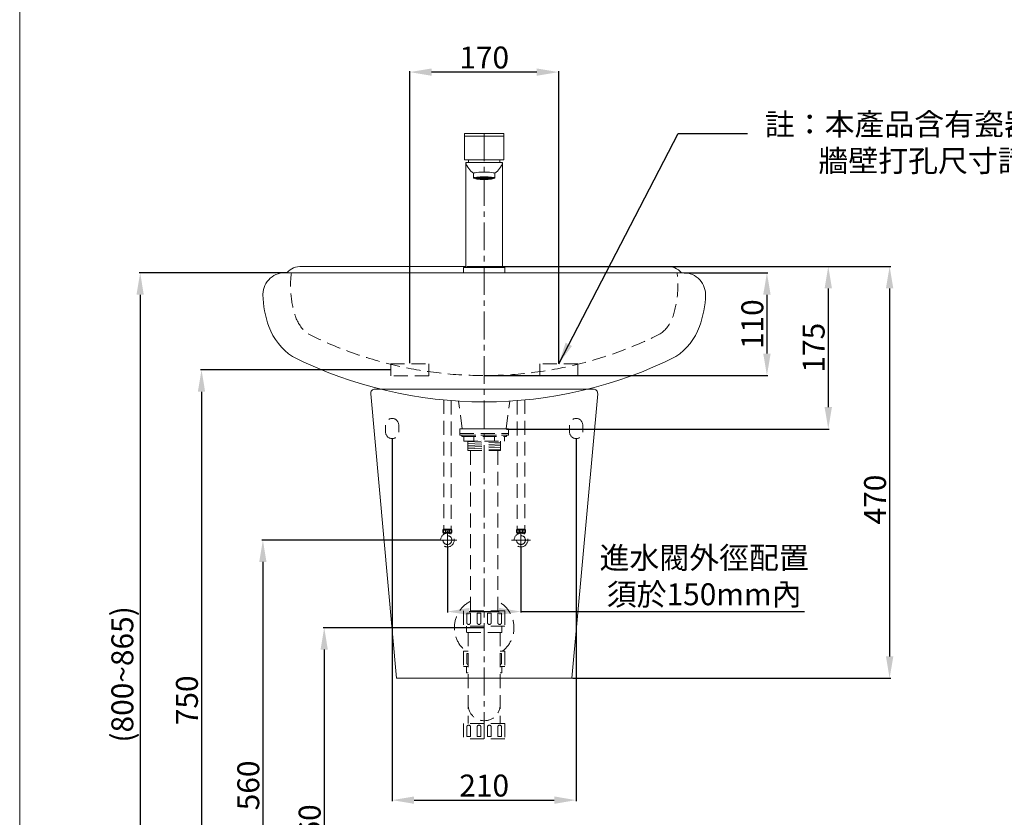
# Model space of a CAD drawing. Units: millimetres. Extents: x 294 to 2394, y 153 to 3155.
# Drawn here: x 294 to 1418, y 819 to 1729 of the extents above; entities that cross this region are included whole.
import ezdxf

# ---------------------------------------------------------------- set-up
doc = ezdxf.new("R2010")
doc.units = ezdxf.units.MM
doc.linetypes.add('CENTER', pattern=[50.8, 31.75, -6.35, 6.35, -6.35])
doc.linetypes.add('HIDDEN', pattern=[9.525, 6.35, -3.175])
doc.layers.get('0').update_dxf_attribs({"lineweight": 15})
doc.layers.get('Defpoints').update_dxf_attribs({"color": 8})
for name, color, linetype, lineweight in [('C', 1, 'CENTER', 5), ('DIM', 3, 'Continuous', 5), ('I', 7, 'Continuous', 15), ('PH', 4, 'HIDDEN', 15), ('PV', 7, 'Continuous', 15)]:
    doc.layers.add(name, color=color, linetype=linetype, lineweight=lineweight)
doc.styles.add('ETCH', font='txt')
doc.styles.get("Standard").update_dxf_attribs({"font": 'arial.ttf'})
doc.dimstyles.new('ISO-25', dxfattribs={"dimtxt": 25, "dimasz": 25, "dimexe": 1.25, "dimexo": 0.625, "dimtad": 1, "dimtxsty": 'Standard', "dimcen": 2.5, "dimadec": 0, "dimazin": 0, "dimtfac": 1, "dimtmove": 0, "dimatfit": 3, "dimfxl": 1, "dimarcsym": 0})

# ---------------------------------------------------------------- blocks, each defined once
blk = doc.blocks.new('*D5')
at = {"layer": 'Defpoints', "color": 0, "transparency": 16777216}
for p in [(774.4, 1135.3), (571.7, 575.3), (779.8, 575.3)]:
    blk.add_point(p, dxfattribs=at)
at = {"layer": 'DIM', "color": 0, "lineweight": -2, "transparency": 16777216}
for p, q in [((773.8, 1135.3), (570.4, 1135.3)), ((571.7, 1110.3), (571.7, 600.3)), ((779.2, 575.3), (570.4, 575.3))]:
    blk.add_line(p, q, dxfattribs=at)
at = {"layer": 'DIM', "color": 0, "transparency": 16777216}
for points in [[(567.5, 1110.3), (575.8, 1110.3), (571.7, 1135.3)], [(567.5, 600.3), (575.8, 600.3), (571.7, 575.3)]]:
    blk.add_solid(points, dxfattribs=at)
at = {"layer": 'DIM', "color": 0, "transparency": 16777216, "insert": (558.3, 855.3), "char_height": 25, "attachment_point": 5, "rotation": 90}
blk.add_mtext('560', dxfattribs=at)
blk = doc.blocks.new('*D6')
at = {"layer": 'Defpoints', "color": 0, "transparency": 16777216}
for p in [(824.2, 1035.3), (641.7, 575.3), (824.2, 575.3)]:
    blk.add_point(p, dxfattribs=at)
at = {"layer": 'DIM', "color": 0, "lineweight": -2, "transparency": 16777216}
for p, q in [((823.6, 1035.3), (640.4, 1035.3)), ((641.7, 1010.3), (641.7, 600.3)), ((823.6, 575.3), (640.4, 575.3))]:
    blk.add_line(p, q, dxfattribs=at)
at = {"layer": 'DIM', "color": 0, "transparency": 16777216}
for points in [[(637.5, 1010.3), (645.8, 1010.3), (641.7, 1035.3)], [(637.5, 600.3), (645.8, 600.3), (641.7, 575.3)]]:
    blk.add_solid(points, dxfattribs=at)
at = {"layer": 'DIM', "color": 0, "transparency": 16777216, "insert": (628.3, 805.3), "char_height": 25, "attachment_point": 5, "rotation": 90}
blk.add_mtext('460', dxfattribs=at)
blk = doc.blocks.new('*D7')
at = {"layer": 'Defpoints', "color": 0, "transparency": 16777216}
for p in [(599.2, 1440.3), (431.7, 575.3), (568.3, 575.3)]:
    blk.add_point(p, dxfattribs=at)
at = {"layer": 'DIM', "color": 0, "lineweight": -2, "transparency": 16777216}
for p, q in [((598.6, 1440.3), (430.4, 1440.3)), ((431.7, 1415.3), (431.7, 600.3)), ((567.7, 575.3), (430.4, 575.3))]:
    blk.add_line(p, q, dxfattribs=at)
at = {"layer": 'DIM', "color": 0, "transparency": 16777216}
for points in [[(427.5, 1415.3), (435.8, 1415.3), (431.7, 1440.3)], [(427.5, 600.3), (435.8, 600.3), (431.7, 575.3)]]:
    blk.add_solid(points, dxfattribs=at)
at = {"layer": 'DIM', "color": 0, "transparency": 16777216, "insert": (414.6, 982), "char_height": 25, "attachment_point": 5, "rotation": 90}
blk.add_mtext('(800~865)', dxfattribs=at)
blk = doc.blocks.new('*D8')
at = {"layer": 'Defpoints', "color": 0, "transparency": 16777216}
for p in [(717.6, 1329.6), (501.7, 575.3), (664.4, 575.3)]:
    blk.add_point(p, dxfattribs=at)
at = {"layer": 'DIM', "color": 0, "lineweight": -2, "transparency": 16777216}
for p, q in [((716.9, 1329.6), (500.4, 1329.6)), ((501.7, 1304.6), (501.7, 600.3)), ((663.7, 575.3), (500.4, 575.3))]:
    blk.add_line(p, q, dxfattribs=at)
at = {"layer": 'DIM', "color": 0, "transparency": 16777216}
for points in [[(497.5, 1304.6), (505.8, 1304.6), (501.7, 1329.6)], [(497.5, 600.3), (505.8, 600.3), (501.7, 575.3)]]:
    blk.add_solid(points, dxfattribs=at)
at = {"layer": 'DIM', "color": 0, "transparency": 16777216, "insert": (488.3, 952.4), "char_height": 25, "attachment_point": 5, "rotation": 90}
blk.add_mtext('750', dxfattribs=at)
blk = doc.blocks.new('*D9')
at = {"layer": 'Defpoints', "color": 0, "transparency": 16777216}
for p in [(1051.8, 1440.3), (824.2, 1323), (1146.8, 1323)]:
    blk.add_point(p, dxfattribs=at)
at = {"layer": 'DIM', "color": 0, "lineweight": -2, "transparency": 16777216}
for p, q in [((1052.4, 1440.3), (1148, 1440.3)), ((1146.8, 1415.3), (1146.8, 1348)), ((824.8, 1323), (1148, 1323))]:
    blk.add_line(p, q, dxfattribs=at)
at = {"layer": 'DIM', "color": 0, "transparency": 16777216}
for points in [[(1142.6, 1415.3), (1151, 1415.3), (1146.8, 1440.3)], [(1142.6, 1348), (1151, 1348), (1146.8, 1323)]]:
    blk.add_solid(points, dxfattribs=at)
at = {"layer": 'DIM', "color": 0, "transparency": 16777216, "insert": (1133.4, 1381.6), "char_height": 25, "attachment_point": 5, "rotation": 90}
blk.add_mtext('110', dxfattribs=at)
blk = doc.blocks.new('*D10')
at = {"layer": 'Defpoints', "color": 0, "transparency": 16777216}
for p in [(803.7, 1447.5), (849.2, 1262), (1216.8, 1262)]:
    blk.add_point(p, dxfattribs=at)
at = {"layer": 'DIM', "color": 0, "lineweight": -2, "transparency": 16777216}
for p, q in [((804.4, 1447.5), (1218, 1447.5)), ((1216.8, 1422.5), (1216.8, 1287)), ((849.8, 1262), (1218, 1262))]:
    blk.add_line(p, q, dxfattribs=at)
at = {"layer": 'DIM', "color": 0, "transparency": 16777216}
for points in [[(1212.6, 1422.5), (1221, 1422.5), (1216.8, 1447.5)], [(1212.6, 1287), (1221, 1287), (1216.8, 1262)]]:
    blk.add_solid(points, dxfattribs=at)
at = {"layer": 'DIM', "color": 0, "transparency": 16777216, "insert": (1203.4, 1354.8), "char_height": 25, "attachment_point": 5, "rotation": 90}
blk.add_mtext('175', dxfattribs=at)
blk = doc.blocks.new('*D1')
at = {"layer": 'Defpoints', "color": 0, "transparency": 16777216}
for p in [(1032.4, 1447.5), (924.5, 977.5), (1286.8, 977.5)]:
    blk.add_point(p, dxfattribs=at)
at = {"layer": 'DIM', "color": 0, "lineweight": -2, "transparency": 16777216}
for p, q in [((1033, 1447.5), (1288, 1447.5)), ((1286.8, 1422.5), (1286.8, 1002.5)), ((925.1, 977.5), (1288, 977.5))]:
    blk.add_line(p, q, dxfattribs=at)
at = {"layer": 'DIM', "color": 0, "transparency": 16777216}
for points in [[(1282.6, 1422.5), (1291, 1422.5), (1286.8, 1447.5)], [(1282.6, 1002.5), (1291, 1002.5), (1286.8, 977.5)]]:
    blk.add_solid(points, dxfattribs=at)
at = {"layer": 'DIM', "color": 0, "transparency": 16777216, "insert": (1273.4, 1181.5), "char_height": 25, "attachment_point": 5, "rotation": 90}
blk.add_mtext('470', dxfattribs=at)
blk = doc.blocks.new('*D2')
at = {"layer": 'Defpoints', "color": 0, "transparency": 16777216}
for p in [(739.2, 1669.3), (739.2, 1336.4), (909.2, 1336.4)]:
    blk.add_point(p, dxfattribs=at)
at = {"layer": 'DIM', "color": 0, "lineweight": -2, "transparency": 16777216}
for p, q in [((739.2, 1337), (739.2, 1670.5)), ((884.2, 1669.3), (764.2, 1669.3)), ((909.2, 1337), (909.2, 1670.5))]:
    blk.add_line(p, q, dxfattribs=at)
at = {"layer": 'DIM', "color": 0, "transparency": 16777216}
for points in [[(764.2, 1673.4), (764.2, 1665.1), (739.2, 1669.3)], [(884.2, 1673.4), (884.2, 1665.1), (909.2, 1669.3)]]:
    blk.add_solid(points, dxfattribs=at)
at = {"layer": 'DIM', "color": 0, "transparency": 16777216, "insert": (824.2, 1682.7), "char_height": 25, "attachment_point": 5}
blk.add_mtext('170', dxfattribs=at)
blk = doc.blocks.new('*D13')
at = {"layer": 'Defpoints', "color": 0, "transparency": 16777216}
for p in [(782.2, 1127.5), (866.2, 1127.5), (866.2, 1053.7)]:
    blk.add_point(p, dxfattribs=at)
at = {"layer": 'DIM', "color": 0, "lineweight": -2, "transparency": 16777216}
for p, q in [((782.2, 1126.9), (782.2, 1052.5)), ((866.2, 1126.9), (866.2, 1052.5)), ((807.2, 1053.7), (841.2, 1053.7)), ((866.2, 1053.7), (1189.5, 1053.7))]:
    blk.add_line(p, q, dxfattribs=at)
at = {"layer": 'DIM', "color": 0, "transparency": 16777216}
for points in [[(807.2, 1057.9), (807.2, 1049.6), (782.2, 1053.7)], [(841.2, 1057.9), (841.2, 1049.6), (866.2, 1053.7)]]:
    blk.add_solid(points, dxfattribs=at)
at = {"layer": 'DIM', "color": 0, "transparency": 16777216, "insert": (1075.2, 1091), "char_height": 25, "attachment_point": 5, "style": 'ETCH'}
blk.add_mtext('進水閥外徑配置\\P須於150mm內', dxfattribs=at)
blk = doc.blocks.new('*D15')
at = {"layer": 'Defpoints', "color": 0, "transparency": 16777216}
for p in [(719.2, 1251), (929.2, 1251), (929.2, 838.5)]:
    blk.add_point(p, dxfattribs=at)
at = {"layer": 'DIM', "color": 0, "lineweight": -2, "transparency": 16777216}
for p, q in [((719.2, 1250.4), (719.2, 837.3)), ((929.2, 1250.4), (929.2, 837.3)), ((744.2, 838.5), (904.2, 838.5))]:
    blk.add_line(p, q, dxfattribs=at)
at = {"layer": 'DIM', "color": 0, "transparency": 16777216}
for points in [[(744.2, 842.7), (744.2, 834.3), (719.2, 838.5)], [(904.2, 842.7), (904.2, 834.3), (929.2, 838.5)]]:
    blk.add_solid(points, dxfattribs=at)
at = {"layer": 'DIM', "color": 0, "transparency": 16777216, "insert": (824.2, 851.9), "char_height": 25, "attachment_point": 5}
blk.add_mtext('210', dxfattribs=at)

msp = doc.modelspace()

# ---------------------------------------------------------------- hatches: boundary and pattern name
h = msp.add_hatch()
h.set_pattern_fill('ANGLE', color=256, scale=0.2)
h.set_pattern_definition([(0, (-3479.878, 809.3882), (0, 1.397), [1.016, -0.381]), (90, (-3479.878, 809.3882), (-1.397, 9e-17), [1.016, -0.381])])
edge = h.paths.add_edge_path()
edge.add_ellipse((824.187, 1548.27), major_axis=(-10, 0), ratio=0.12581181, start_angle=0, end_angle=360)

# ---------------------------------------------------------------- linework, layer by layer
for p, q in [((801.687, 1596.27), (846.687, 1596.27)), ((845.187, 1566.27), (803.187, 1566.27)), ((803.187, 1566.27), (803.187, 1446.27)), ((845.187, 1446.27), (845.187, 1566.27)), ((812.187, 1548.27), (812.187, 1553.76)), ((836.187, 1548.27), (836.187, 1553.76)), ((803.187, 1446.27), (845.187, 1446.27)), ((699.662, 1307.528), (948.712, 1307.528)), ((694.683, 1302.075), (724.187, 977.528)), ((953.692, 1302.075), (924.187, 977.528)), ((796.487, 1262.024), (851.887, 1262.024)), ((724.187, 977.528), (924.187, 977.528))]:
    msp.add_line(p, q)
for points in [[(801.687, 1599.27), (801.687, 1569.27), (846.687, 1569.27), (846.687, 1599.27)], [(800.687, 1440.27), (847.687, 1440.27), (847.687, 1446.27), (800.687, 1446.27)]]:
    msp.add_lwpolyline(points, close=True)
for centre, radius, start, end in [((824.28, 1571.952), 21.844, 195.077332, 236.387222), ((824.187, 1566.27), 18, 170.405932, 180), ((824.095, 1571.952), 21.844, 303.612778, 344.922668), ((824.187, 1566.27), 18, 0, 9.594068), ((699.662, 1302.528), 5, 90, 185.194429), ((948.712, 1302.528), 5, 354.805571, 90)]:
    msp.add_arc(centre, radius, start, end)
msp.add_ellipse((824.187, 1553.76), major_axis=(-12, 0), ratio=0.12581181, start_param=3.14159265, end_param=6.28318531)
for major_axis in [(-12, 0), (-10, 0)]:
    msp.add_ellipse((824.187, 1548.27), major_axis=major_axis, ratio=0.12581181)
at = {"layer": 'C'}
msp.add_line((824.187, 1599.27), (824.187, 908.513), dxfattribs=at)
at = {"layer": 'C', "ltscale": 3}
for p, q in [((782.187, 1146.057), (782.187, 1124.483)), ((866.187, 1146.057), (866.187, 1124.483)), ((771.4, 1135.27), (792.975, 1135.27)), ((855.4, 1135.27), (876.975, 1135.27))]:
    msp.add_line(p, q, dxfattribs=at)
at = {"layer": 'I'}
msp.add_line((294.221, 185.27), (294.221, 3154.967), dxfattribs=at)
at = {"layer": 'PH', "ltscale": 2.5}
for p, q in [((777.979, 1295.166), (777.979, 1147.576)), ((786.396, 1294.439), (786.396, 1147.576)), ((799.223, 1262.024), (795.014, 1293.869)), ((849.152, 1262.024), (853.36, 1293.865)), ((861.979, 1294.434), (861.979, 1147.576)), ((870.396, 1295.159), (870.396, 1147.576)), ((711.687, 1266.528), (711.687, 1258.528)), ((726.687, 1266.528), (726.687, 1258.528)), ((796.487, 1262.024), (796.487, 1257.024)), ((799.223, 1262.024), (824.187, 1262.024)), ((849.152, 1262.024), (824.187, 1262.024)), ((851.887, 1262.024), (851.887, 1257.024)), ((921.687, 1266.528), (921.687, 1258.528)), ((936.687, 1266.528), (936.687, 1258.528)), ((796.487, 1257.024), (851.887, 1257.024)), ((796.487, 1257.024), (851.887, 1257.024)), ((796.487, 1257.024), (796.487, 1255.024)), ((796.487, 1255.024), (851.887, 1255.024)), ((798.687, 1255.024), (849.687, 1255.024)), ((798.687, 1255.024), (798.687, 1253.524)), ((798.687, 1253.524), (849.687, 1253.524)), ((800.887, 1253.524), (800.887, 1248.024)), ((800.887, 1248.024), (847.487, 1248.024)), ((805.687, 1248.024), (805.687, 1237.293)), ((805.687, 1247.304), (820.886, 1248.024)), ((805.687, 1245.302), (842.687, 1247.054)), ((812.537, 1248.024), (812.537, 1253.524)), ((835.837, 1248.024), (835.837, 1253.524)), ((842.687, 1248.024), (842.687, 1237.293)), ((847.487, 1253.524), (847.487, 1248.024)), ((849.687, 1255.024), (849.687, 1253.524)), ((851.887, 1257.024), (851.887, 1255.024)), ((805.687, 1243.3), (842.687, 1245.052)), ((805.687, 1241.298), (842.687, 1243.049)), ((805.687, 1239.296), (842.687, 1241.047)), ((805.687, 1237.293), (842.687, 1239.045)), ((805.687, 1237.293), (842.687, 1237.293)), ((808.437, 1054.513), (808.437, 1237.293)), ((839.937, 1054.513), (839.937, 1237.293)), ((777.558, 1147.576), (786.817, 1147.576)), ((870.817, 1147.576), (861.558, 1147.576)), ((777.558, 1143.282), (782.187, 1143.282)), ((778.239, 1141.982), (778.239, 1143.282)), ((782.187, 1143.282), (786.817, 1143.282)), ((786.135, 1141.982), (786.135, 1143.282)), ((866.187, 1143.282), (861.558, 1143.282)), ((862.239, 1141.982), (862.239, 1143.282)), ((870.817, 1143.282), (866.187, 1143.282)), ((870.135, 1141.982), (870.135, 1143.282)), ((847.787, 1054.513), (800.587, 1054.513)), ((800.587, 1054.513), (800.587, 1036.913)), ((804.237, 1051.813), (808.737, 1051.813)), ((804.237, 1051.813), (804.237, 1041.263)), ((808.737, 1051.813), (808.737, 1041.263)), ((816.037, 1051.813), (820.537, 1051.813)), ((816.037, 1051.813), (816.037, 1041.263)), ((820.537, 1051.813), (820.537, 1041.263)), ((827.837, 1051.813), (832.337, 1051.813)), ((827.837, 1051.813), (827.837, 1041.263)), ((832.337, 1051.813), (832.337, 1041.263)), ((839.637, 1051.813), (844.137, 1051.813)), ((839.637, 1051.813), (839.637, 1041.263)), ((844.137, 1051.813), (844.137, 1041.263)), ((847.787, 1054.513), (847.787, 1036.913)), ((847.787, 1036.913), (800.587, 1036.913)), ((804.052, 1036.913), (804.052, 1029.913)), ((844.322, 1036.913), (844.322, 1029.913)), ((844.322, 1029.913), (804.052, 1029.913)), ((806.012, 1029.913), (806.012, 926.113)), ((842.362, 1029.913), (842.362, 926.113)), ((806.012, 1008.513), (800.587, 1008.513)), ((800.587, 1008.513), (800.587, 990.913)), ((804.237, 1005.813), (806.012, 1005.813)), ((804.237, 1005.813), (804.237, 995.263)), ((847.787, 1008.513), (842.362, 1008.513)), ((842.362, 1005.813), (844.137, 1005.813)), ((844.137, 1005.813), (844.137, 995.263)), ((847.787, 1008.513), (847.787, 990.913)), ((806.012, 990.913), (800.587, 990.913)), ((804.052, 990.913), (804.052, 983.913)), ((847.787, 990.913), (842.362, 990.913)), ((844.322, 990.913), (844.322, 983.913)), ((806.012, 983.913), (804.052, 983.913)), ((844.322, 983.913), (842.362, 983.913)), ((847.787, 926.113), (800.587, 926.113)), ((800.587, 926.113), (800.587, 908.513)), ((804.237, 911.213), (804.237, 921.763)), ((806.012, 929.113), (806.012, 926.113)), ((808.737, 911.213), (808.737, 921.763)), ((816.037, 911.213), (816.037, 921.763)), ((820.537, 911.213), (820.537, 921.763)), ((827.837, 911.213), (827.837, 921.763)), ((832.337, 911.213), (832.337, 921.763)), ((839.637, 911.213), (839.637, 921.763)), ((842.362, 929.113), (842.362, 926.113)), ((844.137, 911.213), (844.137, 921.763)), ((847.787, 926.113), (847.787, 908.513)), ((808.737, 911.213), (804.237, 911.213)), ((820.537, 911.213), (816.037, 911.213)), ((832.337, 911.213), (827.837, 911.213)), ((844.137, 911.213), (839.637, 911.213)), ((847.787, 908.513), (800.587, 908.513))]:
    msp.add_line(p, q, dxfattribs=at)
for points in [[(717.574, 1336.413), (760.868, 1336.413), (760.868, 1322.719), (717.574, 1322.719)], [(930.868, 1336.413), (887.574, 1336.413), (887.574, 1322.719), (930.868, 1322.719)]]:
    msp.add_lwpolyline(points, close=True, dxfattribs=at)
for centre, radius in [((782.187, 1145.429), 1.836), ((866.187, 1145.429), 1.836), ((782.187, 1135.27), 7.787), ((782.187, 1135.27), 5.04), ((866.187, 1135.27), 7.787), ((866.187, 1135.27), 5.04)]:
    msp.add_circle(centre, radius, dxfattribs=at)
for centre, radius, start, end in [((716.087, 1425.76), 112.849, 172.612667, 198.898754), ((932.355, 1425.76), 112.849, 341.101246, 7.387333), ((646.912, 1402.883), 40, 199.990459, 234.172596), ((1001.531, 1402.883), 40, 305.827404, 340.009541), ((824.221, 1771.033), 448.057, 243.385438, 296.614562), ((719.187, 1266.528), 7.5, 0, 180), ((929.187, 1266.528), 7.5, 0, 180), ((719.187, 1258.528), 7.5, 180, 0), ((929.187, 1258.528), 7.5, 180, 0), ((781.655, 1145.429), 4.626, 152.343226, 207.656774), ((782.72, 1145.429), 4.626, 332.343226, 27.656774), ((865.655, 1145.429), 4.626, 152.343226, 207.656774), ((866.72, 1145.429), 4.626, 332.343226, 27.656774), ((824.187, 1035.27), 34, 117.596073, 231.903749), ((824.187, 1035.27), 34, 308.096251, 62.403927), ((806.487, 1041.263), 2.25, 180, 0), ((818.287, 1041.263), 2.25, 180, 0), ((830.087, 1041.263), 2.25, 180, 0), ((841.887, 1041.263), 2.25, 180, 0), ((806.487, 995.263), 2.25, 180, 257.812526), ((841.887, 995.263), 2.25, 282.187474, 0), ((824.187, 947.288), 18.175, 180, 0), ((806.487, 921.763), 2.25, 0, 180), ((818.287, 921.763), 2.25, 0, 180), ((830.087, 921.763), 2.25, 0, 180), ((841.887, 921.763), 2.25, 0, 180)]:
    msp.add_arc(centre, radius, start, end, dxfattribs=at)
for centre in [(778.825, 1145.335), (862.825, 1145.335)]:
    msp.add_ellipse(centre, major_axis=(0, -1.856), ratio=0.58962077, dxfattribs=at)
at = {"layer": 'PH', "ltscale": 2.5, "extrusion": (0, 0, -1)}
for centre in [(785.549, 1145.335), (869.549, 1145.335)]:
    msp.add_ellipse(centre, major_axis=(0, -1.856), ratio=0.58962077, dxfattribs=at)
at = {"layer": 'PV'}
for p, q in [((599.187, 1440.27), (1051.791, 1440.27)), ((616.083, 1447.528), (803.744, 1447.528)), ((845.136, 1447.528), (1032.359, 1447.528))]:
    msp.add_line(p, q, dxfattribs=at)
for centre, radius, start, end in [((596.651, 1415.27), 25, 90, 184.211148), ((615.149, 1426.407), 21.142, 87.467986, 139.02514), ((1033.293, 1426.407), 21.142, 40.97486, 92.532014), ((1051.791, 1415.27), 25, 355.788852, 90), ((687.618, 1418.615), 116.015, 181.651944, 199.990459), ((960.824, 1418.615), 116.015, 340.009541, 358.348056), ((644.375, 1402.883), 70, 199.990459, 236.392792), ((1004.067, 1402.883), 70, 303.607208, 340.009541), ((824.221, 1781.682), 488.709, 243.430597, 296.569403)]:
    msp.add_arc(centre, radius, start, end, dxfattribs=at)

# ---------------------------------------------------------------- texts
at = {"layer": 'DIM', "insert": (1144.447, 1622.244), "char_height": 25, "attachment_point": 1, "style": 'ETCH'}
msp.add_mtext_dynamic_manual_height_columns('註：本產品含有瓷器容許差，\\P        牆壁打孔尺寸請依實品為準', width=568.20351, gutter_width=12.5, heights=[0], dxfattribs=at)

# ---------------------------------------------------------------- dimensions: what is measured, and where the dimension line sits
at = {"layer": 'DIM'}
dim = msp.add_linear_dim(base=(739.221, 1669.27), p1=(909.221, 1336.413), p2=(739.221, 1336.413), dimstyle='ISO-25', dxfattribs=at)
dim.commit()
dim.dimension.update_dxf_attribs({"geometry": '*D2', "text_midpoint": (824.221, 1669.27), "dimtype": 160})
for base, p1, p2, text, picture, middle in [((431.651, 575.27), (599.187, 1440.27), (568.28, 575.27), '(800~865)', '*D7', (431.651, 981.993)), ((1146.79, 1322.976), (1051.791, 1440.27), (824.221, 1322.976), '110', '*D9', (1146.79, 1381.623)), ((1286.791, 977.528), (1032.359, 1447.528), (924.515, 977.528), '470', '*D1', (1286.791, 1181.544))]:
    dim = msp.add_linear_dim(base=base, p1=p1, p2=p2, angle=90, text=text, dimstyle='ISO-25', dxfattribs=at)
    dim.commit()
    dim.dimension.update_dxf_attribs({"geometry": picture, "text_midpoint": middle, "dimtype": 160})
for base, p1, p2, text, picture, middle in [((1216.791, 1262.024), (803.744, 1447.528), (849.152, 1262.024), '175', '*D10', (1203.402, 1354.776)), ((501.651, 575.27), (717.574, 1329.566), (664.367, 575.27), '750', '*D8', (488.262, 952.418))]:
    dim = msp.add_linear_dim(base=base, p1=p1, p2=p2, angle=90, text=text, dimstyle='ISO-25', dxfattribs=at)
    dim.commit()
    dim.dimension.update_dxf_attribs({"geometry": picture, "text_midpoint": middle})
dim = msp.add_linear_dim(base=(929.187, 838.513), p1=(719.187, 1251.028), p2=(929.187, 1251.028), dimstyle='ISO-25', dxfattribs=at)
dim.commit()
dim.dimension.update_dxf_attribs({"geometry": '*D15', "text_midpoint": (824.187, 851.902)})
for base, p1, p2, angle, picture, middle in [((571.651, 575.27), (774.4, 1135.27), (779.824, 575.27), 270, '*D5', (571.651, 855.27)), ((641.651, 575.27), (824.187, 1035.27), (824.187, 575.27), 90, '*D6', (641.651, 805.27))]:
    dim = msp.add_linear_dim(base=base, p1=p1, p2=p2, angle=angle, dimstyle='ISO-25', dxfattribs=at)
    dim.commit()
    dim.dimension.update_dxf_attribs({"geometry": picture, "text_midpoint": middle, "dimtype": 160})
dim = msp.add_linear_dim(base=(866.187, 1053.732), p1=(782.187, 1127.483), p2=(866.187, 1127.483), text='進水閥外徑配置\\P須於150mm內', dimstyle='ISO-25', override={"dimtxsty": 'ETCH'}, dxfattribs=at)
dim.commit()
dim.dimension.update_dxf_attribs({"geometry": '*D13', "text_midpoint": (1075.21, 1053.732), "dimtype": 160})

# ---------------------------------------------------------------- leaders
msp.add_leader([(909.221, 1336.413), (1045.716, 1599.27), (1124.646, 1599.27)], dimstyle='ISO-25', override={"dimgap": 0.625, "dimtad": 0}, dxfattribs=at)

doc.saveas('drawing.dxf')
